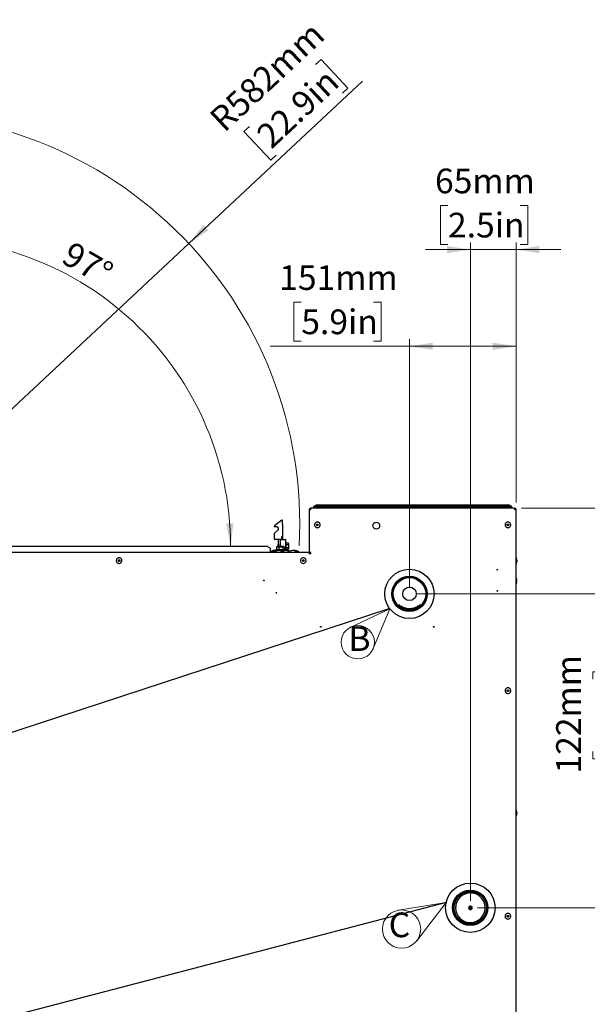
# Model space of a CAD drawing. Units: millimetres. Extents: x 0 to 818, y 0 to 580.
# Drawn here: x 605 to 686, y 159 to 299 of the extents above; entities that cross this region are included whole.
import ezdxf

# ---------------------------------------------------------------- set-up
doc = ezdxf.new("R2010")
doc.units = ezdxf.units.MM
doc.styles.add('SLDTEXTSTYLE0', font='TXT', dxfattribs={"width": 0.75})
doc.dimstyles.new('SLDDIMSTYLE0', dxfattribs={"dimtxt": 3.5, "dimasz": 3.302, "dimexe": 0, "dimexo": 0.0625, "dimgap": 0.875, "dimtad": 1, "dimdec": 0, "dimlfac": 10, "dimrnd": 1e-09, "dimzin": 12, "dimdsep": 46, "dimtxsty": 'SLDTEXTSTYLE0', "dimsah": 1, "dimcen": 0.09, "dimadec": 0, "dimazin": 3, "dimtfac": 1, "dimtdec": 0, "dimtofl": 0, "dimtmove": 0, "dimatfit": 3, "dimfxl": 0, "dimfrac": 2, "dimtolj": 1, "dimtzin": 12, "dimarcsym": 0})
doc.dimstyles.new('SLDDIMSTYLE1', dxfattribs={"dimtxt": 3.5, "dimasz": 3.302, "dimexe": 0, "dimexo": 0.0625, "dimgap": 0.875, "dimtad": 1, "dimdec": 0, "dimlfac": 10, "dimrnd": 1e-09, "dimzin": 12, "dimdsep": 46, "dimtxsty": 'SLDTEXTSTYLE0', "dimsah": 1, "dimcen": 0.09, "dimadec": 0, "dimazin": 3, "dimtfac": 1, "dimtdec": 0, "dimtmove": 0, "dimatfit": 0, "dimfxl": 0, "dimfrac": 2, "dimtolj": 1, "dimtzin": 12, "dimarcsym": 0})
doc.dimstyles.new('SLDDIMSTYLE2', dxfattribs={"dimtxt": 3.5, "dimasz": 3.302, "dimexe": 0, "dimexo": 0.0625, "dimgap": 0.875, "dimtad": 1, "dimdec": 0, "dimlfac": 10, "dimrnd": 1e-09, "dimzin": 12, "dimdsep": 46, "dimtxsty": 'SLDTEXTSTYLE0', "dimsah": 1, "dimcen": 0, "dimadec": 0, "dimazin": 3, "dimtfac": 1, "dimtdec": 0, "dimtofl": 0, "dimtmove": 0, "dimatfit": 3, "dimfxl": 0, "dimfrac": 2, "dimtolj": 1, "dimtzin": 12, "dimarcsym": 0})
doc.dimstyles.new('SLDDIMSTYLE3', dxfattribs={"dimtxt": 3.5, "dimasz": 3.302, "dimexe": 0, "dimexo": 0.0625, "dimgap": 0.875, "dimtad": 1, "dimdec": 4, "dimlfac": 10, "dimzin": 12, "dimdsep": 46, "dimtxsty": 'SLDTEXTSTYLE0', "dimsah": 1, "dimcen": 0.09, "dimazin": 3, "dimtfac": 1, "dimtofl": 0, "dimtmove": 0, "dimatfit": 3, "dimfxl": 0, "dimfrac": 2, "dimtolj": 1, "dimtzin": 12, "dimarcsym": 0})
doc.dimstyles.new('SLDDIMSTYLE4', dxfattribs={"dimtxt": 0.18, "dimasz": 3.302, "dimexe": 0, "dimexo": 0.0625, "dimgap": 0, "dimtad": 0, "dimtih": 1, "dimtoh": 1, "dimdec": 0, "dimrnd": 1e-09, "dimzin": 0, "dimdsep": 46, "dimtxsty": 'Standard', "dimblk1": 'NONE', "dimblk2": 'NONE', "dimsah": 1, "dimcen": 0.09, "dimadec": 0, "dimazin": 0, "dimtfac": 3.302, "dimtdec": 0, "dimtofl": 0, "dimtmove": 0, "dimatfit": 3, "dimldrblk": 'NONE', "dimfxl": 0, "dimfrac": 2, "dimtolj": 1, "dimtzin": 0, "dimarcsym": 0})

# ---------------------------------------------------------------- blocks, each defined once
blk = doc.blocks.new('_D_11')
at = {"color": 7, "linetype": 'Continuous', "lineweight": 0}
for p, q in [((647.27, 292.69), (648.05, 293.42)), ((648.05, 293.42), (651.85, 289.37)), ((629.32, 267.32), (653.93, 290.36)), ((651.85, 289.37), (651.07, 288.64)), ((637.91, 283.93), (637.13, 283.2)), ((637.13, 283.2), (640.93, 279.14)), ((640.93, 279.14), (641.71, 279.87)), ((629.32, 267.32), (586.83, 227.55))]:
    blk.add_line(p, q, dxfattribs=at)
at = {"color": 7, "linetype": 'Continuous', "lineweight": 18}
blk.add_solid([(629.32, 267.32), (632.07, 269.2), (631.38, 269.95)], dxfattribs=at)
at = {"color": 7, "linetype": 'Continuous', "lineweight": 18, "char_height": 3.5, "attachment_point": 1, "rotation": 43.1112, "style": 'SLDTEXTSTYLE0'}
for s, insert in [('R582mm', (631.96, 285.51)), ('22.9in', (638.62, 283.16))]:
    blk.add_mtext(s, dxfattribs=dict(at, insert=insert))
blk = doc.blocks.new('_D_13')
at = {"color": 7, "linetype": 'Continuous', "lineweight": 18}
blk.add_arc((591.53, 224.33), 43.71, 0, 97, dxfattribs=at)
for points in [[(586.21, 267.72), (589.54, 267.49), (589.45, 268.5)], [(635.24, 224.33), (635.63, 227.65), (634.61, 227.61)]]:
    blk.add_solid(points, dxfattribs=at)
at = {"color": 7, "linetype": 'Continuous', "lineweight": 18, "insert": (612.82, 267.74), "char_height": 3.5, "attachment_point": 1, "rotation": 329.701, "style": 'SLDTEXTSTYLE0'}
blk.add_mtext('97°', dxfattribs=at)
blk = doc.blocks.new('_D_15')
at = {"color": 7, "linetype": 'Continuous', "lineweight": 0}
for p, q in [((645.25, 259.01), (644.18, 259.01)), ((644.18, 259.01), (644.18, 253.45)), ((655.49, 259.01), (656.56, 259.01)), ((656.56, 259.01), (656.56, 253.45)), ((644.18, 253.45), (645.25, 253.45)), ((656.56, 253.45), (655.49, 253.45)), ((660.58, 218.62), (660.58, 253.74)), ((675.68, 230.6), (675.68, 253.74)), ((660.58, 252.74), (640.82, 252.74)), ((660.58, 252.74), (675.68, 252.74))]:
    blk.add_line(p, q, dxfattribs=at)
at = {"color": 7, "linetype": 'Continuous', "lineweight": 18}
for points in [[(660.58, 252.74), (663.88, 252.23), (663.88, 253.25)], [(675.68, 252.74), (672.38, 253.25), (672.38, 252.23)]]:
    blk.add_solid(points, dxfattribs=at)
at = {"color": 7, "linetype": 'Continuous', "lineweight": 18, "char_height": 3.5, "attachment_point": 1, "style": 'SLDTEXTSTYLE0'}
for s, insert in [('151mm', (642.12, 264.23)), ('5.9in', (645.25, 257.96))]:
    blk.add_mtext(s, dxfattribs=dict(at, insert=insert))
blk = doc.blocks.new('_D_16')
at = {"color": 7, "linetype": 'Continuous', "lineweight": 0}
for p, q in [((666.04, 272.72), (664.98, 272.72)), ((664.98, 272.72), (664.98, 267.16)), ((676.29, 272.72), (677.35, 272.72)), ((677.35, 272.72), (677.35, 267.16)), ((664.98, 267.16), (666.04, 267.16)), ((669.21, 174.1), (669.21, 267.45)), ((675.68, 230.6), (675.68, 267.45)), ((677.35, 267.16), (676.29, 267.16)), ((669.21, 266.45), (662.86, 266.45)), ((669.21, 266.45), (675.68, 266.45)), ((675.68, 266.45), (682.03, 266.45))]:
    blk.add_line(p, q, dxfattribs=at)
at = {"color": 7, "linetype": 'Continuous', "lineweight": 18}
for points in [[(669.21, 266.45), (665.91, 266.96), (665.91, 265.95)], [(675.68, 266.45), (678.98, 265.95), (678.98, 266.96)]]:
    blk.add_solid(points, dxfattribs=at)
at = {"color": 7, "linetype": 'Continuous', "lineweight": 18, "char_height": 3.5, "attachment_point": 1, "style": 'SLDTEXTSTYLE0'}
for s, insert in [('65mm', (664.2, 277.94)), ('2.5in', (666.04, 271.68))]:
    blk.add_mtext(s, dxfattribs=dict(at, insert=insert))
blk = doc.blocks.new('_D_17')
at = {"color": 7, "linetype": 'Continuous', "lineweight": 0}
for p, q in [((676.46, 229.8), (693.86, 229.8)), ((692.86, 217.62), (692.86, 229.8)), ((661.58, 217.62), (693.86, 217.62)), ((692.86, 217.62), (692.86, 190.84)), ((686.59, 205.51), (686.59, 206.58)), ((686.59, 206.58), (692.15, 206.58)), ((692.15, 206.58), (692.15, 205.51)), ((686.59, 195.27), (686.59, 194.2)), ((686.59, 194.2), (692.15, 194.2)), ((692.15, 194.2), (692.15, 195.27))]:
    blk.add_line(p, q, dxfattribs=at)
at = {"color": 7, "linetype": 'Continuous', "lineweight": 18}
for points in [[(692.86, 229.8), (692.35, 226.49), (693.36, 226.49)], [(692.86, 217.62), (693.36, 220.92), (692.35, 220.92)]]:
    blk.add_solid(points, dxfattribs=at)
at = {"color": 7, "linetype": 'Continuous', "lineweight": 18, "char_height": 3.5, "attachment_point": 1, "rotation": 90, "style": 'SLDTEXTSTYLE0'}
for s, insert in [('122mm', (681.37, 192.14)), ('4.8in', (687.63, 195.27))]:
    blk.add_mtext(s, dxfattribs=dict(at, insert=insert))
blk = doc.blocks.new('_D_18')
at = {"color": 7, "linetype": 'Continuous', "lineweight": 0}
for p, q in [((676.46, 229.8), (709.31, 229.8)), ((708.31, 229.8), (708.31, 173.1)), ((702.04, 206.81), (702.04, 207.87)), ((702.04, 207.87), (707.6, 207.87)), ((707.6, 207.87), (707.6, 206.81)), ((702.04, 193.98), (702.04, 192.91)), ((702.04, 192.91), (707.6, 192.91)), ((707.6, 192.91), (707.6, 193.98)), ((670.21, 173.1), (709.31, 173.1))]:
    blk.add_line(p, q, dxfattribs=at)
at = {"color": 7, "linetype": 'Continuous', "lineweight": 18}
for points in [[(708.31, 229.8), (707.8, 226.49), (708.82, 226.49)], [(708.31, 173.1), (708.82, 176.4), (707.8, 176.4)]]:
    blk.add_solid(points, dxfattribs=at)
at = {"color": 7, "linetype": 'Continuous', "lineweight": 18, "char_height": 3.5, "attachment_point": 1, "rotation": 90, "style": 'SLDTEXTSTYLE0'}
for s, insert in [('567mm', (696.82, 192.14)), ('22.3in', (703.09, 193.98))]:
    blk.add_mtext(s, dxfattribs=dict(at, insert=insert))
blk = doc.blocks.new('SW_NOTE_0_1')
at = {"color": 0, "linetype": 'Continuous', "lineweight": 0}
for q in [(652.25, 212.9), (655.44, 209.87)]:
    blk.add_line((657.78, 215.52), q, dxfattribs=at)
blk.add_circle((653.26, 210.76), 2.36, dxfattribs=at)
at = {"color": 0, "linetype": 'Continuous', "lineweight": 0, "insert": (651.93, 213.03), "char_height": 3.5, "attachment_point": 1, "style": 'SLDTEXTSTYLE0'}
blk.add_mtext('B', dxfattribs=at)
blk = doc.blocks.new('_None')
blk = doc.blocks.new('SW_NOTE_0_2')
at = {"color": 0, "linetype": 'Continuous', "lineweight": 0}
for q in [(659.04, 172.75), (661.61, 168.41)]:
    blk.add_line((665.79, 173.83), q, dxfattribs=at)
blk.add_circle((659.46, 170.07), 2.71, dxfattribs=at)
at = {"color": 0, "linetype": 'Continuous', "lineweight": 0, "insert": (657.64, 172.42), "char_height": 3.5, "attachment_point": 1, "style": 'SLDTEXTSTYLE0'}
blk.add_mtext('C', dxfattribs=at)

msp = doc.modelspace()

# ---------------------------------------------------------------- linework, layer by layer
at = {"color": 7, "linetype": 'Continuous', "lineweight": 25}
for p, q in [((646.381719, 229.595071), (646.381719, 223.595071)), ((646.381719, 229.595071), (646.581719, 229.595071)), ((646.581719, 229.795071), (646.604451, 229.795071)), ((646.581719, 229.695071), (646.604451, 229.695071)), ((646.604451, 229.795071), (646.604451, 229.695071)), ((646.604451, 229.795071), (646.671719, 229.795071)), ((675.391719, 229.795071), (646.671719, 229.795071)), ((647.031719, 230.045071), (647.056719, 230.057571)), ((647.031719, 229.945071), (647.031719, 230.045071)), ((647.056719, 229.920071), (647.031719, 229.945071)), ((647.031719, 229.835071), (647.031719, 229.795071)), ((647.031719, 229.835071), (675.031719, 229.835071)), ((647.431719, 230.245071), (647.056719, 230.057571)), ((647.056719, 230.057571), (647.081719, 230.045071)), ((647.081719, 229.945071), (647.056719, 229.920071)), ((647.131719, 229.845071), (647.056719, 229.920071)), ((647.081719, 230.045071), (647.081719, 229.945071)), ((674.981719, 230.045071), (647.081719, 230.045071)), ((647.081719, 229.945071), (674.981719, 229.945071)), ((674.931719, 229.845071), (647.131719, 229.845071)), ((647.431719, 230.245071), (674.631719, 230.245071)), ((658.521718, 229.835071), (658.521718, 229.845071)), ((663.541719, 229.835071), (663.541719, 229.845071)), ((663.54172, 229.835071), (663.54172, 229.845071)), ((675.006719, 230.057571), (674.631719, 230.245071)), ((675.006719, 229.920071), (674.931719, 229.845071)), ((674.981719, 230.045071), (675.006719, 230.057571)), ((674.981719, 229.945071), (674.981719, 230.045071)), ((675.006719, 229.920071), (674.981719, 229.945071)), ((675.006719, 230.057571), (675.031719, 230.045071)), ((675.031719, 229.945071), (675.006719, 229.920071)), ((675.031719, 230.045071), (675.031719, 229.945071)), ((675.031719, 229.835071), (675.031719, 229.795071)), ((675.391719, 229.795071), (675.458987, 229.795071)), ((675.458987, 229.795071), (675.458987, 229.695071)), ((675.458987, 229.795071), (675.481719, 229.795071)), ((675.458987, 229.695071), (675.481719, 229.695071)), ((675.481719, 229.595071), (675.681719, 229.595071)), ((675.681719, 141.595071), (675.681719, 229.595071)), ((642.476719, 228.065071), (641.476328, 227.254971)), ((642.526719, 228.065071), (642.476719, 228.065071)), ((642.576719, 227.514863), (642.576719, 228.041222)), ((641.476719, 227.176308), (641.476719, 227.192091)), ((641.476719, 227.115071), (641.649073, 227.161253)), ((641.494328, 226.280046), (641.921065, 226.642938)), ((642.576719, 227.514863), (642.576719, 225.765071)), ((641.476719, 225.365071), (641.476719, 226.241956)), ((641.476719, 226.19079), (641.476719, 226.195071)), ((642.255892, 225.315071), (641.526719, 225.315071)), ((642.026719, 224.329071), (642.026719, 225.265071)), ((642.306719, 224.329071), (642.306719, 225.315071)), ((642.336719, 225.345071), (642.976719, 225.345071)), ((642.451719, 225.765071), (642.526719, 225.765071)), ((642.451719, 225.765071), (642.451719, 225.725071)), ((642.451719, 225.725071), (642.481719, 225.665071)), ((642.481719, 225.665071), (642.451719, 225.605071)), ((642.451719, 225.605071), (642.481719, 225.545071)), ((642.481719, 225.545071), (642.451719, 225.485071)), ((642.451719, 225.485071), (642.481719, 225.425071)), ((642.481719, 225.425071), (642.451719, 225.365071)), ((642.451719, 225.365071), (642.461719, 225.345071)), ((642.526719, 225.765071), (642.576719, 225.765071)), ((642.576719, 225.765071), (642.576719, 225.345071)), ((643.006719, 225.315071), (643.006719, 223.908714)), ((643.106719, 224.865071), (643.006719, 224.865071)), ((643.106719, 224.365071), (643.106719, 224.865071)), ((646.281719, 223.495071), (588.617799, 223.495071)), ((640.448736, 224.333176), (589.414702, 224.333176)), ((640.817982, 224.093826), (640.522982, 224.302423)), ((640.817982, 224.093826), (640.817982, 223.495071)), ((641.056719, 223.495071), (641.056719, 223.667892)), ((641.059594, 223.680681), (641.058829, 223.674709)), ((641.075347, 223.702765), (641.206842, 223.753301)), ((641.55672, 223.695071), (641.089548, 223.695071)), ((641.55672, 223.695071), (641.70009, 223.695071)), ((641.722524, 223.895071), (641.641719, 223.695071)), ((641.722524, 223.895071), (642.890914, 223.895071)), ((641.729607, 224.254071), (641.729607, 223.895071)), ((641.765434, 224.27571), (641.731055, 224.255083)), ((641.766833, 224.266426), (641.734278, 224.254071)), ((641.734278, 224.254071), (641.734278, 223.895071)), ((641.854369, 224.329071), (641.765434, 224.27571)), ((642.133447, 224.329071), (641.854369, 224.329071)), ((642.026719, 224.615071), (641.906719, 224.615071)), ((641.906719, 224.615071), (641.906719, 224.329071)), ((642.026719, 224.365071), (642.026719, 224.329071)), ((642.085566, 224.254071), (642.085566, 223.895071)), ((642.759069, 224.329071), (642.133447, 224.329071)), ((642.540217, 223.645071), (642.444896, 223.645071)), ((642.540838, 223.695071), (642.700418, 223.695071)), ((642.658006, 224.254071), (642.658006, 223.895071)), ((642.848004, 224.27571), (642.759069, 224.329071)), ((642.87916, 224.254071), (642.87916, 223.895071)), ((642.944891, 223.761473), (642.890914, 223.895071)), ((643.006719, 223.865071), (643.106719, 223.865071)), ((643.045355, 223.860022), (643.104705, 223.843623)), ((643.406719, 224.826951), (643.106719, 224.826951)), ((643.406719, 224.596011), (643.106719, 224.596011)), ((643.106719, 223.865071), (643.106719, 224.365071)), ((643.406719, 224.134131), (643.106719, 224.134131)), ((643.406719, 223.903191), (643.106719, 223.903191)), ((643.406596, 223.753301), (643.538092, 223.702765)), ((643.506719, 224.726951), (643.406719, 224.826951)), ((643.406719, 223.903191), (643.506719, 224.003191)), ((643.527029, 223.645071), (643.427893, 223.645071)), ((643.506719, 224.184131), (643.506719, 224.726951)), ((643.506719, 224.003191), (643.506719, 224.184131)), ((644.568607, 223.645071), (644.482645, 223.645071)), ((644.667868, 223.645071), (644.650239, 223.645071)), ((646.581719, 223.295071), (646.581719, 223.495071)), ((646.581719, 223.355071), (646.361994, 223.355071)), ((646.365378, 223.345071), (646.581719, 223.345071)), ((646.581719, 223.295071), (646.381719, 223.295071)), ((659.039242, 216.120071), (659.014839, 216.120071)), ((659.41707, 215.870071), (659.396014, 215.870071)), ((661.767425, 215.870071), (661.746368, 215.870071)), ((662.148599, 216.120071), (662.124196, 216.120071)), ((675.769484, 186.243993), (675.78017, 186.289368)), ((669.212625, 175.195071), (669.207398, 175.195071)), ((669.420285, 173.227877), (669.012833, 173.03462)), ((669.23144, 173.345071), (669.214715, 173.345071)), ((668.985703, 173.025966), (668.992497, 173.025966)), ((669.019646, 172.953612), (669.463589, 173.164176)), ((669.02644, 172.953612), (669.019646, 172.953612)), ((669.046776, 172.962265), (669.454228, 173.155523)), ((669.214715, 172.845071), (669.23144, 172.845071)), ((669.463589, 173.164176), (669.470383, 173.164176)), ((669.207398, 170.995071), (669.212625, 170.995071))]:
    msp.add_line(p, q, dxfattribs=at)
at = {"color": 7, "linetype": 'Continuous', "lineweight": 25, "flags": 128}
for points in [[(643.469376, 223.726822), (643.429007, 223.740616), (643.378859, 223.754248)], [(670.807573, 174.450814), (670.617937, 174.648545), (670.404256, 174.819695), (670.170186, 174.961337), (669.919732, 175.071046), (669.657179, 175.146946), (669.38702, 175.187737), (669.113877, 175.192723), (668.842423, 175.161817), (668.577303, 175.095548), (668.323054, 174.995051), (668.084026, 174.862045), (667.864309, 174.698805), (667.667661, 174.508125), (667.497449, 174.293267), (667.356583, 174.057907), (667.247475, 173.806074), (667.171991, 173.542075), (667.131423, 173.270427), (667.126465, 172.995779), (667.157201, 172.72283), (667.223107, 172.45625), (667.323053, 172.200601), (667.455331, 171.960256), (667.617677, 171.739328), (667.807312, 171.541598), (668.020993, 171.370447), (668.255063, 171.228806), (668.505517, 171.119097), (668.76807, 171.043197), (669.03823, 171.002405), (669.311373, 170.99742), (669.582827, 171.028326), (669.847946, 171.094594), (670.102195, 171.195092), (670.341223, 171.328098), (670.560941, 171.491338), (670.757588, 171.682018), (670.927801, 171.896876), (671.068667, 172.132235), (671.177775, 172.384069), (671.253259, 172.648068), (671.293827, 172.919715), (671.298785, 173.194363), (671.268048, 173.467312), (671.202143, 173.733892), (671.102196, 173.989542), (670.969918, 174.229886), (670.807573, 174.450814)]]:
    msp.add_lwpolyline(points, dxfattribs=at)
at = {"color": 7, "linetype": 'Continuous', "lineweight": 25}
for centre, radius in [((655.881719, 227.295071), 0.475), ((647.531719, 227.405071), 0.115), ((647.531719, 227.405071), 0.11), ((674.531719, 227.405071), 0.115), ((674.531719, 227.405071), 0.11), ((619.431719, 222.345071), 0.115), ((619.431719, 222.345071), 0.11), ((645.531719, 222.345071), 0.115), ((645.531719, 222.345071), 0.11), ((660.581719, 217.620071), 3.5), ((673.031719, 221.045071), 0.05), ((639.951719, 219.533071), 0.05), ((660.581719, 217.620071), 2.5), ((660.581719, 217.620071), 2.4), ((660.581719, 217.620071), 2.3), ((660.581719, 217.620071), 0.960564), ((673.031719, 218.045071), 0.05), ((641.719719, 217.765071), 0.05), ((648.027719, 212.950071), 0.05), ((664.027719, 212.950071), 0.05), ((674.531719, 203.895071), 0.115), ((674.531719, 203.895071), 0.11), ((669.211719, 173.095071), 3.5), ((669.191719, 173.095071), 2.5), ((669.191719, 173.095071), 2.35), ((669.211719, 173.095071), 2.3), ((674.531719, 171.895071), 0.115), ((674.531719, 171.895071), 0.11)]:
    msp.add_circle(centre, radius, dxfattribs=at)
at = {"color": 7, "linetype": 'Continuous', "lineweight": 18}
msp.add_arc((586.831719, 227.545071), 58.196568, 356.93492387, 94.68659611, dxfattribs=at)
at = {"color": 7, "linetype": 'Continuous', "lineweight": 25}
for centre, radius, start, end in [((646.581719, 229.595071), 0.2, 90, 180), ((646.581719, 229.595071), 0.1, 90, 180), ((675.481719, 229.595071), 0.2, 0, 90), ((675.481719, 229.595071), 0.1, 0, 90), ((641.526719, 226.241956), 0.05, 130.37743312, 180), ((641.726719, 226.871476), 0.3, 310.37743312, 60.80753906), ((641.526719, 225.365071), 0.05, 180, 270), ((642.336719, 225.315071), 0.03, 90, 180), ((642.976719, 225.315071), 0.03, 0.00000002, 90), ((641.086719, 223.675004), 0.03, 174.2550769, 179.85121719), ((641.086719, 223.675004), 0.03, 112.26444758, 174.2550769), ((641.089552, 223.665396), 0.029675, 90.00771854, 115.29851472), ((642.120464, 222.630607), 1.144464, 94.79155374, 130.94455904), ((642.06933, 223.156196), 0.616481, 52.46762317, 94.13607289), ((642.163378, 223.151971), 0.62061, 52.61206129, 93.96499893), ((642.120464, 222.630607), 1.144464, 49.05544096, 85.20844626), ((643.120792, 222.630607), 1.144464, 94.60674432, 115.32645088), ((643.067123, 223.198765), 0.573886, 51.04981392, 93.82169757), ((643.16522, 223.194935), 0.577519, 51.20847841, 94.41212095), ((643.120792, 222.630607), 1.144464, 64.10376785, 85.39325568), ((643.258342, 222.630607), 1.144464, 67.87372913, 84.53026192), ((643.29313, 223.027065), 0.746502, 60.66539037, 84.28772173), ((644.120464, 222.630607), 1.144464, 95.31465557, 130.94455904), ((643.526719, 223.675004), 0.03, 31.28607217, 67.73555242), ((644.075196, 223.058724), 0.714016, 55.20481308, 94.87979337), ((644.159602, 223.054003), 0.718782, 55.31768378, 93.12128891), ((644.208947, 223.225981), 0.547079, 71.35792817, 92.22872543), ((644.120464, 222.630607), 1.144464, 49.05544096, 84.68534443), ((644.302415, 223.184685), 0.587802, 51.55763321, 94.30009446), ((644.258342, 222.630607), 1.144464, 49.05544096, 85.35114266), ((646.731719, 223.545071), 0.2, 190.52881806, 221.40962211), ((674.801719, 222.23864), 1, 18.5775784, 28.35767326), ((674.801719, 222.2402), 1, 331.64232674, 341.39272278), ((674.801719, 186.494291), 1, 20.61824622, 28.35767326), ((674.801719, 186.495851), 1, 331.64232674, 336.47116539), ((674.801719, 186.494291), 1, 11.98321604, 19.06180868), ((669.216309, 173.095071), 2.100019, 90.24311755, 269.75688245), ((669.215676, 173.095071), 0.250002, 90.2200829, 269.7799171), ((669.23122, 173.09593), 0.248764, 34.41603901, 196.33449171), ((669.222631, 173.095277), 0.250614, 15.95747052, 34.30729543), ((669.22666, 173.094866), 0.250614, 195.95747052, 214.30729543), ((669.23166, 173.094213), 0.248764, 214.41603901, 16.33449171)]:
    msp.add_arc(centre, radius, start, end, dxfattribs=at)
msp.add_ellipse((640.522982, 224.228176), major_axis=(0.097007, -0.097007), ratio=0.4142135624, start_param=1.9634954085, end_param=2.7488935719, dxfattribs=at)
for points, knots in [([(646.581719, 229.595071), (646.585502, 229.608276), (646.589225, 229.621269), (646.596685, 229.646811), (646.600456, 229.659473), (646.607977, 229.683728), (646.611692, 229.695218), (646.619164, 229.716914), (646.622958, 229.727206), (646.630446, 229.745695), (646.634159, 229.753964), (646.641654, 229.768524), (646.645445, 229.774797), (646.656647, 229.789786), (646.664153, 229.795071), (646.671719, 229.795071)], [0, 0, 0, 0, 0.125, 0.125, 0.25, 0.25, 0.375, 0.375, 0.5, 0.5, 0.625, 0.625, 0.75, 0.75, 1, 1, 1, 1]), ([(675.391719, 229.795071), (675.395502, 229.795071), (675.399225, 229.793775), (675.406685, 229.788701), (675.410456, 229.784873), (675.417977, 229.774828), (675.421692, 229.768682), (675.429164, 229.754208), (675.432958, 229.745773), (675.440446, 229.727296), (675.444159, 229.717236), (675.451654, 229.695497), (675.455445, 229.683775), (675.466647, 229.647661), (675.474153, 229.621482), (675.481719, 229.595071)], [0, 0, 0, 0, 0.125, 0.125, 0.25, 0.25, 0.375, 0.375, 0.5, 0.5, 0.625, 0.625, 0.75, 0.75, 1, 1, 1, 1]), ([(642.526719, 228.065071), (642.529449, 228.065071), (642.534952, 228.065071), (642.545969, 228.065071), (642.557353, 228.065071), (642.567585, 228.065071), (642.571228, 228.065071), (642.573157, 228.065071)], [0, 0, 0, 0, 0.1117595048, 0.2253249649, 0.4818244711, 0.7256190432, 1, 1, 1, 1]), ([(642.576719, 228.041222), (642.576531, 228.045811), (642.576198, 228.053897), (642.574075, 228.061697), (642.573157, 228.065071)], [0, 0, 0, 0, 0.5674101931, 1, 1, 1, 1]), ([(641.476719, 227.255287), (641.476719, 227.253841), (641.476719, 227.251199), (641.476719, 227.23531), (641.476719, 227.228118)], [0, 0, 0, 0, 0.5472928358, 1, 1, 1, 1]), ([(641.476719, 227.228118), (641.476719, 227.227108), (641.476719, 227.225241), (641.476719, 227.219683), (641.476719, 227.212478), (641.476719, 227.203123), (641.476719, 227.195864), (641.476719, 227.192091)], [0, 0, 0, 0, 0.2258079604, 0.4173805035, 0.5893894433, 0.7866053495, 1, 1, 1, 1]), ([(641.476719, 227.115071), (641.476719, 227.116079), (641.476719, 227.117953), (641.476719, 227.130645), (641.476719, 227.146074), (641.476719, 227.162096), (641.476719, 227.171713), (641.476719, 227.176308)], [0, 0, 0, 0, 0.2793982986, 0.5191825368, 0.7458219614, 0.8785467676, 1, 1, 1, 1]), ([(641.649073, 227.161253), (641.663488, 227.164541), (641.689241, 227.170414), (641.715263, 227.171151), (641.726719, 227.171476)], [0, 0, 0, 0, 0.5597425257, 1, 1, 1, 1]), ([(641.726719, 227.171476), (641.754689, 227.169598), (641.804562, 227.166251), (641.852145, 227.143405), (641.873043, 227.133372)], [0, 0, 0, 0, 0.5608339332, 1, 1, 1, 1]), ([(641.976719, 225.315071), (641.988217, 225.313167), (642.004894, 225.310405), (642.020547, 225.290928), (642.025918, 225.276684), (642.026457, 225.268871), (642.026719, 225.265071)], [0, 0, 0, 0, 0.5410194733, 0.7846878053, 0.8952913429, 1, 1, 1, 1]), ([(642.255892, 225.315071), (642.267175, 225.315838), (642.287916, 225.317248), (642.305662, 225.330289), (642.313754, 225.336235)], [0, 0, 0, 0, 0.5440215902, 1, 1, 1, 1]), ([(642.34259, 225.365071), (642.336755, 225.359236), (642.326759, 225.349241), (642.317576, 225.340058), (642.313754, 225.336235)], [0, 0, 0, 0, 0.58374267895, 1, 1, 1, 1]), ([(641.056719, 223.667892), (641.056719, 223.66888), (641.056719, 223.670623), (641.056719, 223.673734), (641.05672, 223.675082)], [0, 0, 0, 0, 0.5664838221, 1, 1, 1, 1]), ([(641.06746, 223.689498), (641.065647, 223.687713), (641.062076, 223.684198), (641.058751, 223.677628), (641.05708, 223.671924), (641.057088, 223.668505), (641.057091, 223.667395)], [0, 0, 0, 0, 0.3011250949, 0.5929642899, 0.8678413318, 1, 1, 1, 1]), ([(641.291173, 223.78233), (641.27539, 223.777071), (641.24727, 223.767702), (641.21917, 223.757692), (641.206842, 223.753301)], [0, 0, 0, 0, 0.56128684128, 1, 1, 1, 1]), ([(641.291173, 223.78233), (641.335239, 223.795867), (641.42479, 223.823378), (641.589218, 223.871039), (641.705868, 223.88785), (641.720456, 223.889953)], [0, 0, 0, 0, 0.4587673092, 0.9323135025, 1, 1, 1, 1]), ([(641.473636, 223.798803), (641.538938, 223.81888), (641.605797, 223.839435), (641.703998, 223.854528), (641.706286, 223.85488)], [0, 0, 0, 0, 0.9766989562, 1, 1, 1, 1]), ([(641.734278, 224.254071), (641.797349, 224.278364), (641.914773, 224.323593), (642.031523, 224.276069), (642.085566, 224.254071)], [0, 0, 0, 0, 0.53711572687, 1, 1, 1, 1]), ([(642.085566, 224.254071), (642.188342, 224.278364), (642.37969, 224.323593), (642.569942, 224.276069), (642.658006, 224.254071)], [0, 0, 0, 0, 0.5371157269, 1, 1, 1, 1]), ([(642.658006, 224.254071), (642.691317, 224.276845), (642.753962, 224.319675), (642.817059, 224.283409), (642.846605, 224.266426)], [0, 0, 0, 0, 0.5317277631, 1, 1, 1, 1]), ([(642.892912, 223.890126), (642.906338, 223.888188), (643.022074, 223.87148), (643.187369, 223.823771), (643.277674, 223.796029), (643.322265, 223.78233)], [0, 0, 0, 0, 0.0622934194, 0.5369797113, 1, 1, 1, 1]), ([(642.907152, 223.85488), (642.90944, 223.854528), (643.007641, 223.839435), (643.0745, 223.81888), (643.139801, 223.798804)], [0, 0, 0, 0, 0.0232988711, 1, 1, 1, 1]), ([(643.406596, 223.753301), (643.390896, 223.758879), (643.362795, 223.768863), (643.334674, 223.778207), (643.322265, 223.78233)], [0, 0, 0, 0, 0.5587202063, 1, 1, 1, 1]), ([(643.406719, 224.596011), (643.426235, 224.617941), (643.462601, 224.658804), (643.473265, 224.720776), (643.45235, 224.776728), (643.42266, 224.809406), (643.406719, 224.826951)], [0, 0, 0, 0, 0.2973787793, 0.5541333181, 0.7605965874, 1, 1, 1, 1]), ([(643.406719, 224.134131), (643.426235, 224.17799), (643.462601, 224.259717), (643.473265, 224.383661), (643.45235, 224.495564), (643.42266, 224.560919), (643.406719, 224.596011)], [0, 0, 0, 0, 0.2973787793, 0.5541333181, 0.7605965874, 1, 1, 1, 1]), ([(643.406719, 223.903191), (643.426235, 223.925121), (643.462601, 223.965984), (643.473265, 224.027956), (643.45235, 224.083908), (643.42266, 224.116585), (643.406719, 224.134131)], [0, 0, 0, 0, 0.2973787793, 0.5541333181, 0.7605965874, 1, 1, 1, 1]), ([(646.281719, 223.495071), (646.285923, 223.495071), (646.29006, 223.493775), (646.298348, 223.4887), (646.302536, 223.484875), (646.310897, 223.474825), (646.315025, 223.468677), (646.323325, 223.454206), (646.327539, 223.445776), (646.335865, 223.427286), (646.339991, 223.417224), (646.348312, 223.395501), (646.352528, 223.38377), (646.364981, 223.347635), (646.373312, 223.321482), (646.381719, 223.295071)], [0, 0, 0, 0, 0.125, 0.125, 0.25, 0.25, 0.375, 0.375, 0.5, 0.5, 0.625, 0.625, 0.75, 0.75, 1, 1, 1, 1]), ([(646.581719, 223.495071), (646.568514, 223.499275), (646.555518, 223.503412), (646.529977, 223.5117), (646.517323, 223.515889), (646.493057, 223.524249), (646.481565, 223.528378), (646.459874, 223.536677), (646.449586, 223.540891), (646.431086, 223.549217), (646.422818, 223.553343), (646.40827, 223.561664), (646.40199, 223.56588), (646.386995, 223.578333), (646.381719, 223.586664), (646.381719, 223.595071)], [0, 0, 0, 0, 0.125, 0.125, 0.25, 0.25, 0.375, 0.375, 0.5, 0.5, 0.625, 0.625, 0.75, 0.75, 1, 1, 1, 1]), ([(675.681719, 222.712278), (675.711534, 222.644567), (675.77571, 222.49882), (675.814477, 222.331368), (675.79855, 222.243267), (675.797855, 222.23942)], [0, 0, 0, 0, 0.453494058, 0.9761381276, 1, 1, 1, 1]), ([(675.744891, 221.922648), (675.752089, 221.939502), (675.793032, 222.035383), (675.810413, 222.252426), (675.774278, 222.49882), (675.703875, 222.642875), (675.681719, 222.688208)], [0, 0, 0, 0, 0.069351516, 0.3945210784, 0.8094593028, 1, 1, 1, 1]), ([(675.681719, 219.017569), (675.713101, 219.086881), (675.780649, 219.236076), (675.813367, 219.512406), (675.773949, 219.76484), (675.703796, 219.911749), (675.681719, 219.957981)], [0, 0, 0, 0, 0.2326418721, 0.50075761178, 0.84289132235, 1, 1, 1, 1]), ([(662.148599, 216.120071), (662.095782, 216.067027), (661.990167, 215.960959), (661.790539, 215.808469), (661.562286, 215.673298), (661.320342, 215.568083), (661.071125, 215.495106), (660.823913, 215.451828), (660.568277, 215.438654), (660.31873, 215.454645), (660.083455, 215.497763), (659.860585, 215.563168), (659.649683, 215.651062), (659.424821, 215.773892), (659.202706, 215.933294), (659.077477, 216.057797), (659.014839, 216.120071)], [0, 0, 0, 0, 0.0799446096, 0.1598592335, 0.2367276209, 0.3135079121, 0.3767147895, 0.4398756547, 0.5033121928, 0.5667504291, 0.6256992846, 0.6846834906, 0.7485801921, 0.8125216624, 0.9062257168, 1, 1, 1, 1]), ([(659.039242, 216.120071), (659.09305, 216.068739), (659.200643, 215.966094), (659.401915, 215.81918), (659.631098, 215.689449), (659.873702, 215.589006), (660.123103, 215.520373), (660.370194, 215.481028), (660.624574, 215.471545), (660.872641, 215.490646), (661.10646, 215.536318), (661.346425, 215.609535), (661.585946, 215.716357), (661.872857, 215.888398), (662.0268, 216.030296), (662.124196, 216.120071)], [0, 0, 0, 0, 0.0806225541, 0.1612127357, 0.2391639533, 0.317027019, 0.3816214786, 0.4461714695, 0.510973065, 0.5757800369, 0.6365345522, 0.6973262533, 0.7785665368, 0.8599045787, 1, 1, 1, 1]), ([(661.767425, 215.870071), (661.707073, 215.830277), (661.603769, 215.762161), (661.400965, 215.663874), (661.209452, 215.592851), (661.009966, 215.541447), (660.811701, 215.509301), (660.605486, 215.497035), (660.339391, 215.506812), (660.019703, 215.565799), (659.74122, 215.670851), (659.547712, 215.771769), (659.45042, 215.832562), (659.405041, 215.863848), (659.396014, 215.870071)], [0, 0, 0, 0, 0.1180981228, 0.2021486177, 0.2861359249, 0.3548148147, 0.4234503676, 0.4923653558, 0.5612769247, 0.6890703907, 0.8243270517, 0.9024629452, 0.9805967545, 1, 1, 1, 1]), ([(659.41707, 215.870071), (659.479709, 215.831524), (659.587294, 215.765319), (659.794863, 215.671209), (659.989968, 215.604119), (660.19147, 215.55701), (660.390113, 215.529051), (660.595262, 215.520725), (660.860124, 215.534907), (661.177178, 215.597834), (661.510733, 215.727061), (661.66638, 215.821526), (661.746368, 215.870071)], [0, 0, 0, 0, 0.1206338374, 0.2071923381, 0.2936823797, 0.3640977245, 0.4344720857, 0.5050905297, 0.5757108771, 0.7082708732, 0.8500786376, 1, 1, 1, 1]), ([(675.681719, 186.969017), (675.711508, 186.900778), (675.775628, 186.753895), (675.814497, 186.586008), (675.798843, 186.498077), (675.798308, 186.495071)], [0, 0, 0, 0, 0.455939962, 0.9814028938, 1, 1, 1, 1]), ([(675.712979, 186.098966), (675.732148, 186.142031), (675.786565, 186.264281), (675.812245, 186.510232), (675.774074, 186.759183), (675.703826, 186.904318), (675.681719, 186.949991)], [0, 0, 0, 0, 0.1596840002, 0.4532912973, 0.8279539491, 1, 1, 1, 1]), ([(669.43644, 173.236531), (669.436502, 173.236477), (669.436646, 173.236353), (669.434857, 173.235223), (669.431193, 173.233241), (669.426142, 173.230685), (669.42221, 173.2288), (669.420285, 173.227877)], [0, 0, 0, 0, 0.1587142236, 0.3691927759, 0.5808350198, 0.7948989209, 1, 1, 1, 1]), ([(669.012833, 173.03462), (669.012272, 173.034355), (669.009628, 173.033105), (669.00484, 173.030903), (668.999878, 173.028723), (668.995965, 173.027096), (668.993417, 173.026133), (668.992769, 173.026015), (668.992497, 173.025966)], [0, 0, 0, 0, 0.0591542263, 0.2788405163, 0.4974510391, 0.6361485692, 0.8473254192, 1, 1, 1, 1]), ([(669.02644, 172.953612), (669.026472, 172.953613), (669.026761, 172.953627), (669.027915, 172.953985), (669.030878, 172.955133), (669.034998, 172.956872), (669.04076, 172.959443), (669.044798, 172.961337), (669.046776, 172.962265)], [0, 0, 0, 0, 0.0261072802, 0.2366583978, 0.3641286402, 0.578974568, 0.7937337422, 1, 1, 1, 1]), ([(669.454228, 173.155523), (669.454742, 173.155767), (669.457325, 173.156996), (669.461791, 173.159182), (669.466617, 173.161664), (669.46973, 173.163417), (669.470655, 173.164114), (669.47044, 173.164163), (669.470383, 173.164176)], [0, 0, 0, 0, 0.0545077909, 0.2742990724, 0.4930571573, 0.7092306782, 0.9224810068, 1, 1, 1, 1])]:
    msp.add_open_spline(points, degree=3, knots=knots, dxfattribs=at)
for points in [[(647.683469, 227.775168), (647.729627, 227.749744), (647.821944, 227.698896), (647.910044, 227.562794), (647.942206, 227.406725), (647.911431, 227.249321), (647.822967, 227.115919), (647.690132, 227.026459), (647.533188, 226.994661), (647.376018, 227.025338), (647.242553, 227.11383), (647.153109, 227.246653), (647.121314, 227.403616), (647.151966, 227.560722), (647.240552, 227.694423), (647.373021, 227.782988), (647.531309, 227.818064), (647.632749, 227.789467), (647.683469, 227.775168)], [(674.750497, 227.739939), (674.791037, 227.706271), (674.872116, 227.638937), (674.932988, 227.48867), (674.935163, 227.329337), (674.875275, 227.180553), (674.763256, 227.066212), (674.615942, 227.00339), (674.455818, 227.001738), (674.307245, 227.061485), (674.192849, 227.173543), (674.130039, 227.320843), (674.128393, 227.480985), (674.188104, 227.6295), (674.300299, 227.74411), (674.447085, 227.806124), (674.609147, 227.810741), (674.70338, 227.76354), (674.750497, 227.739939)], [(642.026719, 224.615071), (642.026719, 224.611313), (642.026719, 224.603798), (642.026719, 224.545985), (642.026719, 224.463349), (642.026719, 224.397831), (642.026719, 224.365071)], [(643.045355, 223.860022), (643.040031, 223.861825), (643.029382, 223.865429), (643.016893, 223.877113), (643.008354, 223.89193), (643.007264, 223.903119), (643.006719, 223.908714)], [(643.017552, 223.877635), (643.014431, 223.882356), (643.00819, 223.891799), (643.007209, 223.903076), (643.006719, 223.908714)], [(619.166248, 222.644279), (619.209399, 222.674527), (619.295702, 222.735023), (619.456692, 222.754195), (619.610979, 222.714352), (619.738752, 222.617413), (619.819574, 222.479247), (619.841405, 222.320592), (619.800849, 222.16568), (619.704101, 222.038073), (619.565884, 221.957207), (619.407245, 221.935385), (619.252317, 221.975951), (619.124757, 222.072649), (619.043721, 222.211056), (619.022532, 222.368989), (619.060736, 222.526551), (619.131078, 222.605036), (619.166248, 222.644279)], [(645.328663, 222.689699), (645.376821, 222.711095), (645.473136, 222.753888), (645.634811, 222.74178), (645.778572, 222.673044), (645.885346, 222.553367), (645.938125, 222.40225), (645.929074, 222.242355), (645.859518, 222.098118), (645.740062, 221.991471), (645.588885, 221.938659), (645.429008, 221.947715), (645.284757, 222.017284), (645.178146, 222.136683), (645.125205, 222.288078), (645.134746, 222.44714), (645.202503, 222.59443), (645.28661, 222.657943), (645.328663, 222.689699)], [(674.505821, 204.294232), (674.558453, 204.291622), (674.663717, 204.286402), (674.802575, 204.202712), (674.899914, 204.07655), (674.941275, 203.92159), (674.920264, 203.762907), (674.840106, 203.62426), (674.712998, 203.526864), (674.558292, 203.485518), (674.39954, 203.506526), (674.260912, 203.58668), (674.16351, 203.713807), (674.12217, 203.868445), (674.14316, 204.02745), (674.22338, 204.165133), (674.350259, 204.266064), (674.453967, 204.284843), (674.505821, 204.294232)], [(674.600118, 172.28918), (674.650672, 172.274304), (674.751779, 172.244552), (674.867148, 172.130642), (674.932198, 171.985176), (674.936079, 171.824839), (674.878453, 171.675502), (674.768026, 171.559511), (674.621627, 171.494628), (674.461539, 171.490702), (674.312136, 171.548341), (674.196162, 171.65876), (674.131277, 171.805178), (674.127341, 171.965198), (674.185022, 172.114852), (674.295284, 172.229891), (674.442289, 172.298265), (674.547508, 172.292208), (674.600118, 172.28918)]]:
    msp.add_open_spline(points, degree=3, dxfattribs=at)

# ---------------------------------------------------------------- block references
at = {"color": 7, "linetype": 'Continuous', "lineweight": 0}
for name in ['SW_NOTE_0_1', 'SW_NOTE_0_2']:
    msp.add_blockref(name, (0, 0), dxfattribs=at)

# ---------------------------------------------------------------- dimensions: what is measured, and where the dimension line sits
at = {"color": 7, "linetype": 'Continuous', "lineweight": 18}
dim = msp.add_radius_dim(center=(586.831719, 227.545071), mpoint=(629.316904, 267.317543), dimstyle='SLDDIMSTYLE2', dxfattribs=at)
dim.commit()
dim.dimension.update_dxf_attribs({"geometry": '_D_11', "text_midpoint": (647.011657, 283.882473), "dimtype": 164})
dim = msp.add_angular_dim_2l(base=(620.496844, 257.070945), line1=((589.414702, 224.333176), (640.448736, 224.333176)), line2=((584.786118, 279.28141), (590.513977, 232.631741)), dimstyle='SLDDIMSTYLE3', dxfattribs=at)
dim.commit()
dim.dimension.update_dxf_attribs({"geometry": '_D_13', "text_midpoint": (613.585743, 262.073652), "dimtype": 162})
for base, p1, dimstyle, picture, middle in [((675.681719, 266.453983), (669.212625, 173.095071), 'SLDDIMSTYLE1', '_D_16', (671.164281, 266.453983)), ((675.681719, 252.741428), (660.581719, 217.620071), 'SLDDIMSTYLE0', '_D_15', (650.371099, 252.741428))]:
    dim = msp.add_linear_dim(base=base, p1=p1, p2=(675.681719, 229.595071), dimstyle=dimstyle, dxfattribs=at)
    dim.commit()
    dim.dimension.update_dxf_attribs({"geometry": picture, "text_midpoint": middle, "dimtype": 160})
for base, p1, p2, picture, middle in [((692.856033, 229.795071), (660.581719, 217.620071), (675.458987, 229.795071), '_D_17', (692.856033, 200.391035)), ((708.307975, 173.095071), (675.458987, 229.795071), (669.212625, 173.095071), '_D_18', (708.307975, 200.391035))]:
    dim = msp.add_linear_dim(base=base, p1=p1, p2=p2, angle=90, dimstyle='SLDDIMSTYLE0', dxfattribs=at)
    dim.commit()
    dim.dimension.update_dxf_attribs({"geometry": picture, "text_midpoint": middle, "dimtype": 160})

# ---------------------------------------------------------------- leaders
at = {"color": 7, "linetype": 'Continuous', "lineweight": 0, "has_arrowhead": 0}
for points in [[(657.778146, 215.524844), (0, 0)], [(665.789616, 173.829379), (0, 0)]]:
    msp.add_leader(points, dimstyle='SLDDIMSTYLE4', dxfattribs=at)

doc.saveas('drawing.dxf')
